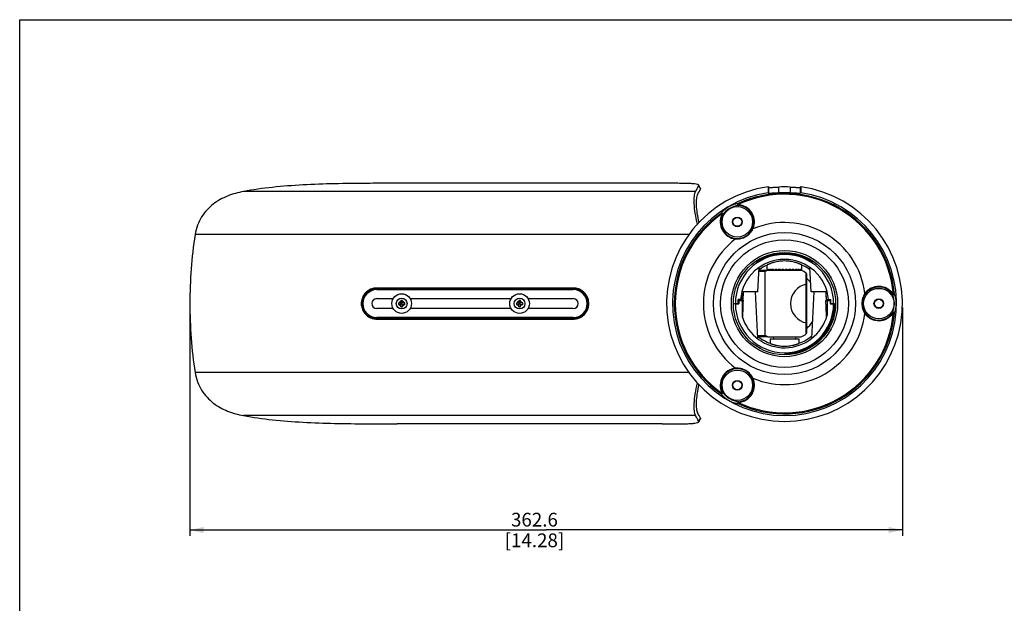
# Model space of a CAD drawing. Units: millimetres. Extents: x 0 to 420, y 0 to 297.
# Drawn here: x 0 to 251, y 148 to 297 of the extents above; entities that cross this region are included whole.
import ezdxf

# ---------------------------------------------------------------- set-up
doc = ezdxf.new("R2010")
doc.units = ezdxf.units.MM
doc.header["$LTSCALE"] = 23.1
doc.layers.get('0').update_dxf_attribs({"linetype": 'CONTINUOUS'})
doc.layers.add('02___PRT_ALL_AXES', color=7, linetype='CONTINUOUS')
doc.styles.get("Standard").update_dxf_attribs({"font": 'txt', "width": 0.85})
doc.dimstyles.new('DIMSTYLE_1', dxfattribs={"dimtxt": 3.5, "dimasz": 3.5, "dimexe": 0.18, "dimexo": 0.0625, "dimgap": 0.09, "dimtad": 1, "dimdec": 1, "dimlfac": 2, "dimdsep": 46, "dimtxsty": 'Standard', "dimblk": '_FILLED', "dimblk1": '_FILLED', "dimblk2": '_FILLED', "dimcen": 0.09, "dimadec": 0, "dimazin": 0, "dimtp": 0.01, "dimtm": 0.01, "dimtfac": 1, "dimtdec": 1, "dimtofl": 0, "dimtmove": 0, "dimatfit": 3, "dimldrblk": '_FILLED', "dimfxl": 0, "dimtolj": 1, "dimarcsym": 0})

# ---------------------------------------------------------------- blocks, each defined once
blk = doc.blocks.new('_FILLED')
at = {"color": 0, "linetype": 'ByBlock'}
blk.add_solid([(0, 0), (-1, 0.214), (-1, -0.214)], dxfattribs=at)
blk = doc.blocks.new('*D2')
at = {"color": 2, "linetype": 'Continuous'}
for p, q in [((43.3, 223.77), (43.3, 165.66)), ((224.59, 223.77), (224.59, 165.66)), ((43.3, 167.16), (133.94, 167.16)), ((224.59, 167.16), (133.94, 167.16))]:
    blk.add_line(p, q, dxfattribs=at)
at = {"color": 2, "linetype": 'Continuous', "xscale": 3.5, "yscale": 3.5, "zscale": 3.5, "rotation": 180}
blk.add_blockref('_FILLED', (43.3, 167.16), dxfattribs=at)
at = {"color": 2, "linetype": 'Continuous', "xscale": 3.5, "yscale": 3.5, "zscale": 3.5}
blk.add_blockref('_FILLED', (224.59, 167.16), dxfattribs=at)
at = {"color": 2, "linetype": 'Continuous', "insert": (130.97, 171.53), "char_height": 3.5, "width": 20.825, "attachment_point": 2, "line_spacing_factor": 0.9}
blk.add_mtext('362.6\\P[14.28]', dxfattribs=at)

msp = doc.modelspace()

# ---------------------------------------------------------------- linework, layer by layer
at = {"color": 7, "linetype": 'Continuous'}
for p, q in [((0, 0), (0, 297)), ((0, 297), (420, 297)), ((171.975, 253.283), (56.936, 253.283)), ((163.491, 255.367), (96.075, 255.367)), ((173.226, 254.087), (172.76, 254.894)), ((172.765, 254.734), (172.768, 254.883)), ((173.233, 254.076), (173.229, 253.925)), ((190.447, 254.479), (190.447, 252.96)), ((190.641, 252.831), (190.641, 254.349)), ((193.132, 252.911), (193.132, 254.416)), ((196.05, 254.416), (196.05, 252.911)), ((198.54, 254.349), (198.54, 252.831)), ((198.734, 254.479), (198.734, 252.96)), ((182.683, 249.907), (182.819, 249.961)), ((182.895, 249.749), (182.906, 249.898)), ((178.773, 247.649), (178.658, 247.559)), ((178.804, 247.386), (178.669, 247.452)), ((186.567, 243.769), (186.431, 243.83)), ((170.285, 242.313), (44.626, 242.313)), ((182.146, 241.216), (182.161, 241.365)), ((187.841, 227.767), (188.167, 233.996)), ((190.216, 233.517), (190.161, 234.561)), ((190.216, 233.517), (190.221, 233.517)), ((190.237, 233.267), (198.944, 233.267)), ((190.271, 233.517), (190.363, 233.517)), ((190.509, 233.517), (190.69, 233.517)), ((190.925, 233.517), (191.187, 233.517)), ((191.16, 233.267), (191.198, 233.443)), ((191.502, 233.517), (191.832, 233.517)), ((191.721, 233.267), (191.775, 233.467)), ((191.775, 233.467), (191.841, 233.467)), ((192.213, 233.517), (192.599, 233.517)), ((192.408, 233.267), (192.471, 233.467)), ((192.471, 233.467), (192.608, 233.467)), ((192.624, 233.267), (192.561, 233.467)), ((193.029, 233.517), (193.452, 233.517)), ((193.189, 233.267), (193.259, 233.467)), ((193.259, 233.467), (193.461, 233.467)), ((193.427, 233.267), (193.358, 233.467)), ((193.913, 233.517), (194.355, 233.517)), ((194.033, 233.267), (194.105, 233.467)), ((194.105, 233.467), (194.278, 233.467)), ((194.281, 233.267), (194.209, 233.467)), ((194.35, 233.267), (194.278, 233.467)), ((194.826, 233.517), (195.269, 233.517)), ((194.831, 233.267), (194.903, 233.467)), ((194.9, 233.267), (194.973, 233.467)), ((194.903, 233.467), (195.076, 233.467)), ((195.149, 233.267), (195.076, 233.467)), ((195.72, 233.467), (195.923, 233.467)), ((195.729, 233.517), (196.153, 233.517)), ((195.754, 233.267), (195.823, 233.467)), ((195.992, 233.267), (195.923, 233.467)), ((196.557, 233.267), (196.62, 233.467)), ((196.574, 233.467), (196.711, 233.467)), ((196.583, 233.517), (196.968, 233.517)), ((196.774, 233.267), (196.711, 233.467)), ((197.34, 233.467), (197.406, 233.467)), ((197.349, 233.517), (197.68, 233.517)), ((197.46, 233.267), (197.406, 233.467)), ((198.021, 233.267), (197.984, 233.443)), ((197.995, 233.517), (198.256, 233.517)), ((198.492, 233.517), (198.673, 233.517)), ((198.818, 233.517), (198.911, 233.517)), ((198.96, 233.517), (198.966, 233.517)), ((198.966, 233.517), (199.02, 234.561)), ((201.341, 227.767), (201.014, 233.996)), ((189.709, 232.917), (188.113, 232.959)), ((189.709, 216.617), (189.709, 232.917)), ((200.132, 229.674), (200.132, 232.483)), ((200.236, 217.291), (200.236, 232.265)), ((90.861, 228.317), (90.861, 228.723)), ((140.861, 228.723), (90.861, 228.723)), ((140.861, 228.517), (90.861, 228.517)), ((90.861, 228.317), (140.861, 228.317)), ((140.861, 228.317), (140.861, 228.723)), ((199.982, 229.63), (199.982, 219.903)), ((90.861, 226.017), (95.026, 226.017)), ((96.991, 225.567), (96.991, 225.117)), ((97.391, 225.567), (96.991, 225.567)), ((97.391, 225.117), (97.391, 225.567)), ((99.356, 226.017), (125.026, 226.017)), ((126.991, 225.567), (126.991, 225.117)), ((127.391, 225.567), (126.991, 225.567)), ((127.391, 225.117), (127.391, 225.567)), ((129.356, 226.017), (140.861, 226.017)), ((182.791, 224.817), (182.841, 225.767)), ((183.718, 225.767), (182.841, 225.767)), ((182.983, 225.517), (182.941, 224.717)), ((182.983, 225.517), (184.052, 225.517)), ((187.841, 227.767), (183.748, 227.767)), ((183.841, 225.517), (183.841, 221.451)), ((184.091, 227.767), (183.973, 225.517)), ((187.091, 227.767), (187.715, 215.863)), ((205.433, 227.767), (201.341, 227.767)), ((202.091, 227.767), (201.467, 215.863)), ((205.091, 227.767), (205.209, 225.517)), ((205.129, 225.517), (206.198, 225.517)), ((205.195, 225.767), (206.34, 225.767)), ((205.44, 225.517), (205.44, 221.793)), ((205.841, 225.767), (205.854, 225.517)), ((206.198, 225.517), (206.24, 224.717)), ((206.39, 224.817), (206.34, 225.767)), ((215.058, 227.319), (215.18, 227.232)), ((222.073, 227.129), (222.197, 227.213)), ((222.316, 227.024), (222.295, 227.169)), ((95.026, 223.517), (90.861, 223.517)), ((96.391, 224.967), (96.391, 224.567)), ((96.391, 224.967), (96.841, 224.967)), ((96.391, 224.567), (96.841, 224.567)), ((96.947, 224.523), (97.435, 225.011)), ((97.435, 224.523), (96.947, 225.011)), ((96.991, 223.967), (96.991, 224.417)), ((96.991, 223.967), (97.391, 223.967)), ((97.391, 223.967), (97.391, 224.417)), ((97.991, 224.967), (97.541, 224.967)), ((97.541, 224.567), (97.991, 224.567)), ((97.991, 224.567), (97.991, 224.967)), ((125.026, 223.517), (99.356, 223.517)), ((126.391, 224.967), (126.391, 224.567)), ((126.391, 224.967), (126.841, 224.967)), ((126.391, 224.567), (126.841, 224.567)), ((126.947, 224.523), (127.435, 225.011)), ((127.435, 224.523), (126.947, 225.011)), ((126.991, 223.967), (126.991, 224.417)), ((126.991, 223.967), (127.391, 223.967)), ((127.391, 223.967), (127.391, 224.417)), ((127.991, 224.967), (127.541, 224.967)), ((127.541, 224.567), (127.991, 224.567)), ((127.991, 224.567), (127.991, 224.967)), ((140.861, 223.517), (129.356, 223.517)), ((181.884, 224.817), (182.946, 224.817)), ((181.884, 224.717), (182.941, 224.717)), ((206.235, 224.817), (207.297, 224.817)), ((206.24, 224.717), (207.297, 224.717)), ((90.861, 221.217), (90.861, 220.811)), ((140.861, 221.217), (90.861, 221.217)), ((90.861, 221.017), (140.861, 221.017)), ((90.861, 220.81), (140.861, 220.81)), ((140.861, 221.217), (140.861, 220.81)), ((183.898, 221.271), (183.899, 221.301)), ((205.281, 221.341), (205.283, 221.271)), ((215.058, 222.214), (215.18, 222.302)), ((222.073, 222.404), (222.197, 222.32)), ((222.316, 222.509), (222.295, 222.365)), ((200.132, 217.05), (200.132, 219.859)), ((189.709, 216.617), (187.678, 216.564)), ((190.348, 216.267), (198.833, 216.267)), ((190.966, 215.767), (190.908, 214.668)), ((190.966, 215.767), (198.216, 215.767)), ((191.741, 216.267), (191.767, 215.767)), ((197.441, 216.267), (197.414, 215.767)), ((198.216, 215.767), (198.273, 214.668)), ((190.908, 214.668), (190.908, 214.667)), ((198.273, 214.667), (198.273, 214.668)), ((182.146, 208.317), (182.161, 208.168)), ((170.28, 207.22), (44.626, 207.22)), ((186.567, 205.765), (186.431, 205.704)), ((178.773, 201.885), (178.658, 201.975)), ((178.804, 202.147), (178.669, 202.082)), ((182.683, 199.627), (182.819, 199.573)), ((182.895, 199.785), (182.906, 199.636)), ((171.975, 196.251), (56.936, 196.251)), ((172.76, 194.639), (173.226, 195.447)), ((173.229, 195.609), (173.233, 195.458)), ((163.491, 194.166), (96.075, 194.166)), ((172.768, 194.651), (172.765, 194.8))]:
    msp.add_line(p, q, dxfattribs=at)
for centre, radius in [((182.591, 245.551), 3.875), ((182.591, 245.551), 1.23), ((182.591, 245.551), 1.125), ((194.591, 224.767), 18.071), ((194.591, 224.767), 16.25), ((194.591, 224.767), 13.513), ((194.591, 224.767), 13.013), ((218.591, 224.767), 3.875), ((97.191, 224.767), 2.5), ((97.191, 224.767), 1.375), ((127.191, 224.767), 2.5), ((127.191, 224.767), 1.375), ((218.591, 224.767), 1.23), ((218.591, 224.767), 1.125), ((182.591, 203.982), 3.875), ((182.591, 203.982), 1.23), ((182.591, 203.982), 1.125)]:
    msp.add_circle(centre, radius, dxfattribs=at)
for centre, radius, start, end in [((194.591, 224.767), 30, 97.93926, 82.06074), ((-49.263, 374.681), 252.356, 331.24527, 331.6204), ((-55.342, 376.305), 259.272, 331.47989, 331.83482), ((121.496, 224.767), 59.385, 29.40643, 30.30634), ((194.591, 224.767), 29.685, 87.18251, 92.81749), ((194.591, 224.767), 28.496, 98.36112, 81.63888), ((194.591, 224.767), 28.058, 5.11813, 114.88177), ((194.591, 224.767), 27.809, 4.95534, 115.04463), ((194.591, 224.767), 28.182, 87.03205, 92.96795), ((182.591, 245.551), 4.208, 335.85408, 85.85005), ((182.591, 245.551), 4.358, 335.85406, 85.85015), ((194.591, 224.767), 28.058, 125.11816, 234.88179), ((194.591, 224.767), 27.809, 124.95535, 235.04466), ((182.591, 245.551), 4.358, 154.15049, 264.14592), ((182.591, 245.551), 4.208, 154.14946, 264.14592), ((194.591, 224.767), 20.626, 7.10876, 112.89124), ((194.591, 224.767), 20.626, 127.10876, 232.89124), ((194.591, 224.767), 12.5, 0.22919, 179.77081), ((194.591, 224.767), 11.25, 5.0998, 174.9002), ((194.591, 224.767), 12.75, 55.79459, 124.20541), ((194.591, 224.767), 10.75, 114.33406, 126.93535), ((194.591, 224.767), 9.5, 116.52535, 120.91898), ((190.164, 234.561), 0.00258, 169.58279, 183.01796), ((194.591, 224.767), 9.5, 54.31519, 63.47465), ((194.591, 224.767), 10.75, 52.94993, 65.66594), ((199.018, 234.561), 0.00258, 356.98204, 10.41721), ((199.986, 232.28), 0.25, 0, 54.31519), ((194.591, 224.767), 8.5, 38.65975, 48.36325), ((90.861, 224.767), 3.75, 108.78796, 251.21184), ((90.861, 224.767), 3.55, 90, 270), ((90.856, 224.794), 3.928, 104.78569, 109.01156), ((90.865, 224.74), 3.776, 90.06515, 108.72038), ((90.864, 224.755), 3.968, 90.04426, 104.74976), ((140.857, 224.754), 3.969, 75.13714, 89.95356), ((140.856, 224.74), 3.777, 71.27958, 89.93458), ((140.861, 224.767), 3.55, 270, 90), ((140.866, 224.795), 3.927, 70.98227, 75.10001), ((140.861, 224.767), 3.75, 288.78796, 71.21184), ((201.091, 224.767), 5, 99.83797, 260.16171), ((218.591, 224.767), 4.358, 34.15042, 144.14594), ((218.591, 224.767), 4.208, 34.1507, 144.14592), ((90.861, 224.767), 1.25, 90, 270), ((140.861, 224.767), 1.25, 270, 90), ((194.319, 224.766), 10.648, 164.08459, 174.6061), ((1410.394, 178.921), 1227.227, 177.824071, 178.02103), ((-1019.696, 178.979), 1225.709, 1.980619, 2.175939), ((194.591, 224.767), 10.75, 5.33743, 9.88597), ((97.191, 224.767), 0.625, 108.66292, 161.33708), ((97.191, 224.767), 0.625, 198.66292, 251.33708), ((96.841, 225.117), 0.15, 270, 360), ((96.841, 224.417), 0.15, 0, 90), ((97.191, 224.767), 0.625, 18.66292, 71.33708), ((97.541, 225.117), 0.15, 180, 270), ((97.541, 224.417), 0.15, 90, 180), ((97.191, 224.767), 0.625, 288.66292, 341.33708), ((127.191, 224.767), 0.625, 108.66292, 161.33708), ((127.191, 224.767), 0.625, 198.66292, 251.33708), ((126.841, 225.117), 0.15, 270, 360), ((126.841, 224.417), 0.15, 0, 90), ((127.191, 224.767), 0.625, 18.66292, 71.33708), ((127.541, 225.117), 0.15, 180, 270), ((127.541, 224.417), 0.15, 90, 180), ((127.191, 224.767), 0.625, 288.66292, 341.33708), ((194.591, 224.767), 12.75, 179.77432, 180.22568), ((194.591, 224.767), 12.5, 180.22919, 359.77081), ((194.591, 224.767), 12.75, 270, 0.22568), ((90.856, 224.738), 3.927, 250.98225, 255.0998), ((90.865, 224.793), 3.777, 251.27958, 269.93458), ((90.864, 224.78), 3.969, 255.13693, 269.95356), ((140.856, 224.793), 3.776, 270.06515, 288.72038), ((140.858, 224.779), 3.968, 270.04425, 284.74906), ((140.865, 224.74), 3.928, 284.78499, 289.01152), ((194.591, 224.767), 28.058, 245.11826, 354.88183), ((194.591, 224.767), 27.809, 244.95535, 355.04465), ((194.591, 224.767), 11.25, 197.14208, 344.67318), ((194.591, 224.767), 20.626, 247.10876, 352.89124), ((218.591, 224.767), 4.358, 215.85406, 325.85018), ((218.591, 224.767), 4.208, 215.85408, 325.85038), ((194.591, 224.767), 8.5, 311.71521, 326.90162), ((194.591, 224.767), 10.75, 232.24872, 249.96737), ((194.591, 224.767), 10.75, 290.03263, 310.12535), ((194.591, 224.767), 9.5, 296.52535, 305.68481), ((199.986, 217.254), 0.25, 305.68481, 360), ((182.591, 203.982), 4.358, 95.85408, 205.85014), ((182.591, 203.982), 4.208, 95.85408, 205.85012), ((182.591, 203.982), 4.208, 274.15028, 24.14592), ((182.591, 203.982), 4.358, 274.14974, 24.14594), ((-50.462, 74.199), 253.722, 28.38061, 28.75372), ((-54.16, 73.866), 257.928, 28.16426, 28.52103), ((121.496, 224.767), 59.385, 329.69366, 330.59357)]:
    msp.add_arc(centre, radius, start, end, dxfattribs=at)
for centre, major_axis, ratio, start_param, end_param in [((135.53, 224.767), (73.893, 0), 0.6009759, 0.7290373, 0.7329707), ((253.651, 224.767), (73.893, 0), 0.6009759, 2.408622, 2.4125553), ((138.858, 224.767), (69.73, 0), 0.6009759, 0.7338153, 0.7379609), ((250.323, 224.767), (69.73, 0), 0.6009759, 2.4036317, 2.4077774), ((194.482, 240.902), (-0.376, 27.007), 0.1678311, -4.4377327, -4.4280957), ((194.778, 240.902), (0.648, 27.007), 0.1667859, -4.4313957, -4.4217587), ((194.191, 240.902), (-1.38, 27.006), 0.1611, -4.443631, -4.4339939), ((195.065, 240.902), (1.639, 27.006), 0.158035, -4.425809, -4.4161719), ((193.918, 240.902), (-2.315, 27.005), 0.1470411, -4.4480022, -4.4383652), ((195.332, 240.902), (2.547, 27.005), 0.1421548, -4.4219902, -4.4123531), ((193.673, 240.902), (-3.137, 27.004), 0.1265343, -4.4500947, -4.4404577), ((195.567, 240.902), (3.333, 27.004), 0.1201154, -4.4205751, -4.410938), ((193.469, 240.902), (-3.812, 27.004), 0.1007396, -4.4496167, -4.4399797), ((195.759, 240.902), (3.964, 27.004), 0.0931251, -4.4217281, -4.412091), ((193.314, 240.902), (-4.317, 27.005), 0.0709456, -4.4467368, -4.4370997), ((195.899, 240.902), (4.42, 27.006), 0.0624856, -4.42517, -4.4155329), ((193.215, 240.902), (-4.635, 27.006), 0.0384605, -4.4419987, -4.4323616), ((195.983, 240.902), (4.688, 27.007), 0.0295001, -4.4302765, -4.4206394), ((193.578, 227.035), (3.411, 19.649), 0.0295001, 1.2397504, 1.2424446), ((193.176, 240.902), (-4.76, 27.007), 0.0045629, -4.4362015, -4.4265645), ((196.005, 240.902), (4.76, 27.007), 0.0045629, -1.8566209, -1.8469838), ((195.604, 227.035), (-3.411, 19.649), 0.0295001, -1.2424446, -1.2397504), ((193.199, 240.902), (-4.688, 27.007), 0.0295001, -1.8625459, -1.8529088), ((195.966, 240.902), (4.635, 27.006), 0.0384605, 4.4323616, 4.4419987), ((193.282, 240.902), (-4.42, 27.006), 0.0624856, -1.8676524, -1.8580153), ((195.867, 240.902), (4.317, 27.005), 0.0709456, -1.8460856, -1.8364486), ((193.423, 240.902), (-3.964, 27.004), 0.0931251, -1.8710943, -1.8614572), ((195.712, 240.902), (3.812, 27.004), 0.1007396, -1.8432056, -1.8335686), ((193.615, 240.902), (-3.333, 27.004), 0.1201154, -1.8722473, -1.8626102), ((195.508, 240.902), (3.137, 27.004), 0.1265343, -1.8427276, -1.8330906), ((193.849, 240.902), (-2.547, 27.005), 0.1421548, -1.8708322, -1.8611951), ((195.264, 240.902), (2.315, 27.005), 0.1470411, -1.8448201, -1.8351831), ((194.116, 240.902), (-1.639, 27.006), 0.158035, -1.8670134, -1.8573763), ((194.99, 240.902), (1.38, 27.006), 0.1611, -1.8491914, -1.8395543), ((194.403, 240.902), (-0.648, 27.007), 0.1667859, -1.8614266, -1.8517896), ((194.699, 240.902), (0.376, 27.007), 0.1678311, -1.8550896, -1.8454526), ((183.289, 224.767), (0.446, 8.5), 0.0199454, 1.4539221, 1.4834818)]:
    msp.add_ellipse(centre, major_axis=major_axis, ratio=ratio, start_param=start_param, end_param=end_param, dxfattribs=at)
for points, knots in [([(56.936, 253.283), (55.562, 253.029), (52.846, 252.29), (49.722, 250.57), (47.594, 248.627), (46.215, 246.823), (45.163, 244.696), (44.752, 243.126), (44.626, 242.313)], [0, 0, 0, 0, 0.2377458, 0.4757967, 0.5985947, 0.7261476, 0.8599569, 1, 1, 1, 1]), ([(88.424, 255.358), (85.655, 255.345), (80.197, 255.286), (72.151, 255.006), (64.408, 254.425), (59.376, 253.733), (56.936, 253.283)], [0, 0, 0, 0, 0.26295, 0.5182533, 0.7643436, 1, 1, 1, 1]), ([(96.075, 255.367), (95.431, 255.367), (92.88, 255.367), (90.33, 255.367), (88.424, 255.358)], [0, 0, 0, 0, 0.2528057, 1, 1, 1, 1]), ([(172.767, 254.883), (172.742, 254.925), (172.64, 255.002), (172.318, 255.124), (171.703, 255.223), (170.761, 255.298), (169.575, 255.34), (168.203, 255.36), (166.7, 255.366), (165.115, 255.367), (164.036, 255.367), (163.491, 255.367)], [0, 0, 0, 0, 0.0157367, 0.0390722, 0.1108038, 0.2137676, 0.3426634, 0.4913868, 0.6539414, 0.8250477, 1, 1, 1, 1]), ([(190.641, 254.349), (190.65, 254.343), (190.678, 254.335), (190.73, 254.326), (190.803, 254.321), (190.939, 254.317), (191.155, 254.32), (191.462, 254.331), (191.827, 254.349), (192.236, 254.37), (192.676, 254.393), (192.978, 254.409), (193.132, 254.416)], [0, 0, 0, 0, 0.0132688, 0.0344108, 0.063646, 0.1008472, 0.1980137, 0.3227124, 0.470653, 0.6367099, 0.8152221, 1, 1, 1, 1]), ([(196.05, 254.416), (196.203, 254.409), (196.505, 254.393), (196.945, 254.37), (197.354, 254.349), (197.719, 254.331), (198.026, 254.32), (198.242, 254.317), (198.378, 254.321), (198.451, 254.326), (198.503, 254.335), (198.531, 254.343), (198.54, 254.349)], [0, 0, 0, 0, 0.1847788, 0.363287, 0.5293355, 0.6772739, 0.801978, 0.8991484, 0.9363516, 0.965588, 0.9867309, 1, 1, 1, 1]), ([(193.132, 252.911), (192.978, 252.903), (192.676, 252.886), (192.236, 252.862), (191.827, 252.838), (191.462, 252.819), (191.155, 252.805), (190.939, 252.801), (190.803, 252.804), (190.73, 252.809), (190.678, 252.817), (190.65, 252.825), (190.641, 252.831)], [0, 0, 0, 0, 0.1847772, 0.3632892, 0.5293497, 0.6773072, 0.802032, 0.8992143, 0.9364141, 0.9656385, 0.9867598, 1, 1, 1, 1]), ([(198.54, 252.831), (198.531, 252.825), (198.503, 252.817), (198.451, 252.809), (198.378, 252.804), (198.242, 252.801), (198.026, 252.805), (197.719, 252.819), (197.354, 252.838), (196.945, 252.862), (196.505, 252.886), (196.203, 252.903), (196.05, 252.911)], [0, 0, 0, 0, 0.0132399, 0.0343606, 0.0635841, 0.1007824, 0.1979616, 0.322683, 0.4706429, 0.6367095, 0.8152237, 1, 1, 1, 1]), ([(182.785, 250.22), (182.502, 250.178), (181.666, 250.001), (180.341, 249.448), (179.2, 248.577), (178.628, 247.941), (178.45, 247.717)], [0, 0, 0, 0, 0.1678878, 0.4999414, 0.8321171, 1, 1, 1, 1]), ([(182.895, 249.749), (182.104, 249.624), (180.549, 249.088), (179.307, 248.01), (178.804, 247.386)], [0, 0, 0, 0, 0.4999355, 1, 1, 1, 1]), ([(182.785, 250.22), (182.736, 250.195), (182.653, 250.093), (182.661, 249.964), (182.683, 249.907)], [0, 0, 0, 0, 0.4758185, 1, 1, 1, 1]), ([(182.683, 249.907), (182.7, 249.864), (182.758, 249.786), (182.85, 249.752), (182.895, 249.749)], [0, 0, 0, 0, 0.5013355, 1, 1, 1, 1]), ([(182.819, 249.961), (182.795, 250.014), (182.77, 250.09), (182.764, 250.179), (182.775, 250.213), (182.785, 250.22)], [0, 0, 0, 0, 0.6444485, 0.8642722, 1, 1, 1, 1]), ([(182.819, 249.961), (182.826, 249.943), (182.85, 249.912), (182.887, 249.899), (182.906, 249.898)], [0, 0, 0, 0, 0.4997589, 1, 1, 1, 1]), ([(178.773, 247.649), (178.734, 247.697), (178.626, 247.768), (178.497, 247.748), (178.45, 247.717)], [0, 0, 0, 0, 0.5240842, 1, 1, 1, 1]), ([(178.45, 247.717), (178.461, 247.722), (178.496, 247.715), (178.57, 247.665), (178.624, 247.606), (178.658, 247.559)], [0, 0, 0, 0, 0.1356704, 0.3555261, 1, 1, 1, 1]), ([(178.669, 247.451), (178.677, 247.468), (178.684, 247.507), (178.67, 247.544), (178.658, 247.559)], [0, 0, 0, 0, 0.5000571, 1, 1, 1, 1]), ([(178.804, 247.386), (178.823, 247.428), (178.839, 247.524), (178.801, 247.613), (178.773, 247.649)], [0, 0, 0, 0, 0.4984777, 1, 1, 1, 1]), ([(182.146, 241.216), (182.595, 241.18), (183.51, 241.246), (184.786, 241.747), (185.859, 242.601), (186.374, 243.361), (186.567, 243.769)], [0, 0, 0, 0, 0.2498251, 0.4998322, 0.7499188, 1, 1, 1, 1]), ([(182.161, 241.365), (182.596, 241.321), (183.486, 241.364), (184.733, 241.839), (185.768, 242.681), (186.252, 243.431), (186.431, 243.83)], [0, 0, 0, 0, 0.2498546, 0.4998212, 0.749875, 1, 1, 1, 1]), ([(199.02, 234.562), (199.02, 234.565), (199.011, 234.572), (198.994, 234.585), (198.966, 234.601), (198.928, 234.623), (198.879, 234.649), (198.795, 234.692), (198.665, 234.753), (198.481, 234.835), (198.26, 234.926), (198.006, 235.021), (197.719, 235.119), (197.403, 235.216), (196.931, 235.342), (196.285, 235.477), (195.457, 235.582), (194.591, 235.619), (193.724, 235.582), (192.897, 235.477), (192.251, 235.342), (191.778, 235.216), (191.462, 235.119), (191.175, 235.021), (190.921, 234.926), (190.701, 234.835), (190.516, 234.753), (190.386, 234.692), (190.302, 234.649), (190.253, 234.623), (190.215, 234.601), (190.187, 234.585), (190.171, 234.572), (190.162, 234.565), (190.161, 234.562)], [0, 0, 0, 0, 0.0010878, 0.0033893, 0.0069312, 0.0117064, 0.0176945, 0.0248626, 0.0426025, 0.0646359, 0.0906428, 0.1203068, 0.1533199, 0.189382, 0.2281994, 0.312846, 0.4045432, 0.5, 0.5954568, 0.687154, 0.7718006, 0.810618, 0.8466801, 0.8796932, 0.9093572, 0.9353641, 0.9573975, 0.9751374, 0.9823055, 0.9882936, 0.9930688, 0.9966107, 0.9989122, 1, 1, 1, 1]), ([(89.576, 228.508), (89.192, 228.376), (88.459, 227.988), (87.593, 227.101), (87.038, 225.992), (86.847, 224.767), (87.038, 223.542), (87.593, 222.433), (88.459, 221.546), (89.191, 221.158), (89.576, 221.026)], [0, 0, 0, 0, 0.124987, 0.2499854, 0.3749881, 0.4999997, 0.6250113, 0.7500141, 0.8750123, 1, 1, 1, 1]), ([(142.145, 221.025), (142.53, 221.158), (143.262, 221.546), (144.128, 222.432), (144.683, 223.541), (144.874, 224.767), (144.683, 225.992), (144.128, 227.101), (143.263, 227.988), (142.53, 228.375), (142.146, 228.508)], [0, 0, 0, 0, 0.124987, 0.2499853, 0.374988, 0.4999996, 0.6250112, 0.7500142, 0.8750123, 1, 1, 1, 1]), ([(215.058, 227.319), (214.802, 226.949), (214.402, 226.123), (214.198, 224.767), (214.402, 223.41), (214.802, 222.585), (215.058, 222.214)], [0, 0, 0, 0, 0.2499506, 0.4999997, 0.7500492, 1, 1, 1, 1]), ([(215.18, 227.232), (214.924, 226.877), (214.516, 226.084), (214.305, 224.767), (214.516, 223.449), (214.924, 222.657), (215.18, 222.302)], [0, 0, 0, 0, 0.2499839, 0.4999997, 0.7500159, 1, 1, 1, 1]), ([(222.073, 227.129), (222.099, 227.091), (222.174, 227.029), (222.271, 227.018), (222.316, 227.024)], [0, 0, 0, 0, 0.4984777, 1, 1, 1, 1]), ([(222.073, 222.404), (222.361, 223.152), (222.675, 224.767), (222.361, 226.381), (222.073, 227.129)], [0, 0, 0, 0, 0.4999521, 1, 1, 1, 1]), ([(222.197, 227.213), (222.208, 227.198), (222.238, 227.172), (222.277, 227.166), (222.295, 227.169)], [0, 0, 0, 0, 0.5000558, 1, 1, 1, 1]), ([(222.537, 227.27), (222.535, 227.258), (222.512, 227.231), (222.432, 227.192), (222.353, 227.175), (222.295, 227.169)], [0, 0, 0, 0, 0.1356699, 0.3555257, 1, 1, 1, 1]), ([(222.316, 227.024), (222.377, 227.034), (222.492, 227.092), (222.539, 227.214), (222.537, 227.27)], [0, 0, 0, 0, 0.5240843, 1, 1, 1, 1]), ([(222.537, 222.264), (222.642, 222.53), (222.906, 223.343), (223.09, 224.767), (222.906, 226.19), (222.642, 227.003), (222.537, 227.27)], [0, 0, 0, 0, 0.1678825, 0.4999617, 0.8321208, 1, 1, 1, 1]), ([(222.316, 222.509), (222.271, 222.516), (222.174, 222.504), (222.099, 222.442), (222.073, 222.404)], [0, 0, 0, 0, 0.5013355, 1, 1, 1, 1]), ([(222.295, 222.365), (222.277, 222.367), (222.238, 222.362), (222.208, 222.336), (222.197, 222.32)], [0, 0, 0, 0, 0.4997713, 1, 1, 1, 1]), ([(222.295, 222.365), (222.353, 222.358), (222.432, 222.342), (222.512, 222.302), (222.535, 222.276), (222.537, 222.264)], [0, 0, 0, 0, 0.6444812, 0.8642936, 1, 1, 1, 1]), ([(222.537, 222.264), (222.54, 222.32), (222.492, 222.442), (222.377, 222.5), (222.316, 222.509)], [0, 0, 0, 0, 0.4758187, 1, 1, 1, 1]), ([(188.009, 216.267), (188.004, 216.267), (187.992, 216.272), (187.971, 216.283), (187.941, 216.301), (187.885, 216.336), (187.798, 216.396), (187.724, 216.45), (187.683, 216.481)], [0, 0, 0, 0, 0.0351294, 0.0970806, 0.1857111, 0.3004562, 0.6045997, 1, 1, 1, 1]), ([(190.908, 214.667), (190.909, 214.664), (190.916, 214.659), (190.93, 214.65), (190.954, 214.638), (190.985, 214.623), (191.026, 214.605), (191.096, 214.576), (191.205, 214.533), (191.358, 214.476), (191.542, 214.414), (191.755, 214.348), (191.994, 214.28), (192.258, 214.213), (192.652, 214.125), (193.189, 214.032), (193.874, 213.959), (194.591, 213.934), (195.307, 213.959), (195.992, 214.032), (196.53, 214.125), (196.924, 214.213), (197.188, 214.28), (197.427, 214.348), (197.639, 214.414), (197.823, 214.476), (197.977, 214.533), (198.085, 214.576), (198.155, 214.605), (198.196, 214.623), (198.228, 214.638), (198.251, 214.65), (198.265, 214.659), (198.273, 214.664), (198.273, 214.667)], [0, 0, 0, 0, 0.0010613, 0.0033023, 0.006754, 0.0114129, 0.0172657, 0.0242862, 0.0417153, 0.0634592, 0.0892364, 0.1187576, 0.1517234, 0.1878344, 0.2267776, 0.311845, 0.4040448, 0.5000003, 0.5959553, 0.6881555, 0.7732223, 0.8121655, 0.8482768, 0.8812425, 0.9107637, 0.9365408, 0.9582848, 0.9757138, 0.9827343, 0.988587, 0.9932459, 0.9966977, 0.9989387, 1, 1, 1, 1]), ([(186.567, 205.765), (186.374, 206.172), (185.859, 206.932), (184.786, 207.786), (183.51, 208.288), (182.595, 208.354), (182.146, 208.317)], [0, 0, 0, 0, 0.2500917, 0.5001766, 0.75018, 1, 1, 1, 1]), ([(186.431, 205.704), (186.252, 206.103), (185.768, 206.852), (184.733, 207.694), (183.486, 208.169), (182.596, 208.213), (182.161, 208.168)], [0, 0, 0, 0, 0.2501362, 0.5001882, 0.7501508, 1, 1, 1, 1]), ([(44.626, 207.22), (44.752, 206.407), (45.163, 204.838), (46.215, 202.711), (47.594, 200.907), (49.722, 198.963), (52.846, 197.243), (55.562, 196.505), (56.936, 196.251)], [0, 0, 0, 0, 0.1400444, 0.2738553, 0.4014088, 0.5242065, 0.7622558, 1, 1, 1, 1]), ([(178.658, 201.975), (178.624, 201.928), (178.57, 201.868), (178.496, 201.819), (178.461, 201.811), (178.45, 201.816)], [0, 0, 0, 0, 0.6445735, 0.8643541, 1, 1, 1, 1]), ([(178.45, 201.816), (178.497, 201.786), (178.626, 201.766), (178.734, 201.836), (178.773, 201.885)], [0, 0, 0, 0, 0.4758177, 1, 1, 1, 1]), ([(178.45, 201.816), (178.628, 201.592), (179.2, 200.957), (180.341, 200.085), (181.666, 199.533), (182.502, 199.356), (182.785, 199.313)], [0, 0, 0, 0, 0.167882, 0.4999584, 0.8321123, 1, 1, 1, 1]), ([(178.658, 201.975), (178.67, 201.989), (178.684, 202.026), (178.677, 202.065), (178.669, 202.082)], [0, 0, 0, 0, 0.4997741, 1, 1, 1, 1]), ([(178.773, 201.885), (178.801, 201.92), (178.839, 202.01), (178.823, 202.106), (178.804, 202.147)], [0, 0, 0, 0, 0.5013357, 1, 1, 1, 1]), ([(178.804, 202.147), (179.307, 201.524), (180.549, 200.445), (182.104, 199.909), (182.895, 199.785)], [0, 0, 0, 0, 0.4999592, 1, 1, 1, 1]), ([(182.683, 199.627), (182.661, 199.569), (182.653, 199.441), (182.736, 199.339), (182.785, 199.313)], [0, 0, 0, 0, 0.5240835, 1, 1, 1, 1]), ([(182.895, 199.785), (182.85, 199.781), (182.758, 199.747), (182.7, 199.67), (182.683, 199.627)], [0, 0, 0, 0, 0.4984778, 1, 1, 1, 1]), ([(182.785, 199.313), (182.776, 199.32), (182.764, 199.354), (182.77, 199.443), (182.795, 199.519), (182.819, 199.573)], [0, 0, 0, 0, 0.1356706, 0.3555264, 1, 1, 1, 1]), ([(182.906, 199.636), (182.887, 199.634), (182.85, 199.621), (182.826, 199.59), (182.819, 199.573)], [0, 0, 0, 0, 0.5000532, 1, 1, 1, 1]), ([(56.936, 196.251), (59.376, 195.8), (64.408, 195.108), (72.151, 194.527), (80.197, 194.248), (85.655, 194.189), (88.424, 194.175)], [0, 0, 0, 0, 0.2356567, 0.4817471, 0.7370504, 1, 1, 1, 1]), ([(88.424, 194.175), (89.052, 194.172), (91.602, 194.165), (94.152, 194.166), (96.075, 194.166)], [0, 0, 0, 0, 0.2460593, 1, 1, 1, 1]), ([(163.491, 194.166), (164.036, 194.166), (165.115, 194.166), (166.7, 194.167), (168.203, 194.174), (169.575, 194.194), (170.761, 194.235), (171.703, 194.31), (172.318, 194.409), (172.64, 194.531), (172.742, 194.609), (172.767, 194.651)], [0, 0, 0, 0, 0.1749489, 0.3460524, 0.5086045, 0.6573266, 0.7862227, 0.8891884, 0.9609235, 0.9842612, 1, 1, 1, 1])]:
    msp.add_open_spline(points, degree=3, knots=knots, dxfattribs=at)
msp.add_open_spline([(44.626, 242.313), (43.728, 236.517), (42.864, 224.767), (43.728, 213.017), (44.626, 207.22)], degree=3, dxfattribs=at)
at = {"layer": '02___PRT_ALL_AXES', "color": 7, "linetype": 'Continuous'}
for p, q in [((188.129, 233.267), (190.237, 233.267)), ((190.348, 233.267), (189.709, 232.917)), ((190.348, 216.267), (188.01, 216.267)), ((190.348, 216.267), (189.709, 216.617))]:
    msp.add_line(p, q, dxfattribs=at)
for centre, radius, start, end in [((194.591, 224.767), 9.5, 54.31519, 63.47465), ((194.591, 224.767), 12.575, 179.77212, 180.22788), ((194.591, 224.767), 12.575, 359.77212, 0.22788), ((188.01, 216.278), 0.0114, 265.40077, 270.01302), ((194.591, 224.767), 9.5, 296.52535, 305.68481)]:
    msp.add_arc(centre, radius, start, end, dxfattribs=at)
for points, knots in [([(172.431, 244.979), (172.223, 245.91), (171.884, 247.644), (171.629, 249.736), (171.588, 251.173), (171.632, 252.032), (171.748, 252.726), (171.887, 253.123), (171.975, 253.283)], [0, 0, 0, 0, 0.3397322, 0.6292848, 0.7497287, 0.8518385, 0.9350344, 1, 1, 1, 1]), ([(172.467, 252.511), (172.39, 252.371), (172.267, 252.026), (172.159, 251.425), (172.11, 250.685), (172.127, 249.45), (172.319, 247.646), (172.588, 246.149), (172.755, 245.343)], [0, 0, 0, 0, 0.0661033, 0.1498081, 0.2518235, 0.3717428, 0.6599868, 1, 1, 1, 1]), ([(171.975, 196.251), (171.887, 196.411), (171.748, 196.808), (171.632, 197.502), (171.588, 198.361), (171.629, 199.799), (171.884, 201.893), (172.224, 203.628), (172.432, 204.558)], [0, 0, 0, 0, 0.0649584, 0.1481517, 0.2502628, 0.3707105, 0.6602713, 1, 1, 1, 1]), ([(172.754, 204.186), (172.588, 203.38), (172.318, 201.884), (172.127, 200.082), (172.11, 198.847), (172.159, 198.108), (172.267, 197.507), (172.39, 197.163), (172.467, 197.022)], [0, 0, 0, 0, 0.3400129, 0.6282475, 0.7481636, 0.8501789, 0.933888, 1, 1, 1, 1])]:
    msp.add_open_spline(points, degree=3, knots=knots, dxfattribs=at)

# ---------------------------------------------------------------- dimensions: what is measured, and where the dimension line sits
at = {"color": 2, "linetype": 'Continuous'}
dim = msp.add_linear_dim(base=(43.296, 167.156), p1=(224.591, 223.767), p2=(43.296, 223.767), angle=180, dimstyle='DIMSTYLE_1', dxfattribs=at)
dim.commit()
dim.dimension.update_dxf_attribs({"geometry": '*D2', "text_midpoint": (129.481, 167.156), "dimtype": 160})

doc.saveas('drawing.dxf')
